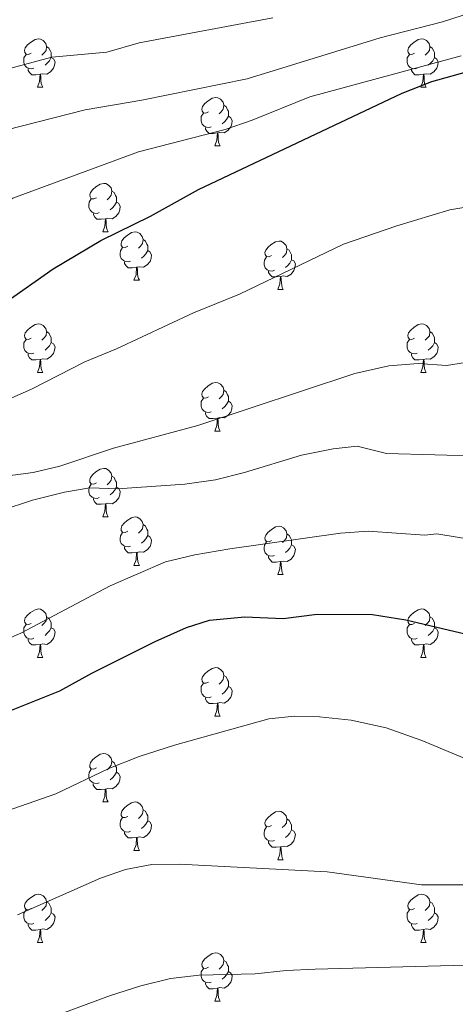
# Model space of a CAD drawing. Units: metres. Extents: x 585834 to 590327, y 4749396 to 4752423.
# Drawn here: x 587714 to 587805, y 4750449 to 4750653 of the extents above; entities that cross this region are included whole.
import ezdxf

# ---------------------------------------------------------------- set-up
doc = ezdxf.new("R2010")
doc.units = ezdxf.units.M
doc.header["$MEASUREMENT"] = 0
doc.linetypes.add('TRAZOSX2', pattern=[1.5, 1, -0.5])
for name, color, linetype, lineweight in [('Level 36', 19, 'Continuous', 40), ('Level 4', 36, 'Continuous', 30), ('Level 5', 39, 'TRAZOSX2', 0)]:
    doc.layers.add(name, color=color, linetype=linetype, lineweight=lineweight)

msp = doc.modelspace()

# ---------------------------------------------------------------- linework, layer by layer
at = {"layer": 'Level 36', "color": 92, "linetype": 'Continuous', "lineweight": 0}
for points in [[(587716.79, 4750645.92, 0.01), (587716.26, 4750645.65, 0.01), (587715.73, 4750645.71, 0.01), (587715.46, 4750646.08, 0.01), (587715.41, 4750646.5, 0.01), (587715.57, 4750647.02, 0.01), (587716.05, 4750647.62, 0.01), (587716.68, 4750648.15, 0.01), (587717.58, 4750648.73, 0.01), (587718.33, 4750648.89, 0.01), (587718.75, 4750648.84, 0.01), (587719.28, 4750648.52, 0.01), (587719.81, 4750647.94, 0.01), (587719.97, 4750647.3, 0.01), (587719.86, 4750646.45, 0.01), (587719.44, 4750645.92, 0.01), (587719.02, 4750645.49, 0.01)], [(587719.97, 4750647.3, 0.01), (587720.45, 4750646.98, 0.01), (587720.76, 4750646.34, 0.01), (587720.92, 4750646.02, 0.01), (587720.92, 4750645.44, 0.01), (587720.92, 4750645.02, 0.01), (587720.55, 4750644.33, 0.01), (587720.13, 4750643.85, 0.01), (587719.65, 4750643.43, 0.01)], [(587796.12, 4750645.92, 0.01), (587795.58, 4750645.65, 0.01), (587795.06, 4750645.71, 0.01), (587794.79, 4750646.08, 0.01), (587794.74, 4750646.5, 0.01), (587794.9, 4750647.02, 0.01), (587795.38, 4750647.62, 0.01), (587796.01, 4750648.15, 0.01), (587796.91, 4750648.73, 0.01), (587797.66, 4750648.89, 0.01), (587798.08, 4750648.84, 0.01), (587798.61, 4750648.52, 0.01), (587799.14, 4750647.94, 0.01), (587799.3, 4750647.3, 0.01), (587799.19, 4750646.45, 0.01), (587798.76, 4750645.92, 0.01), (587798.34, 4750645.49, 0.01)], [(587799.3, 4750647.3, 0.01), (587799.78, 4750646.98, 0.01), (587800.09, 4750646.34, 0.01), (587800.25, 4750646.02, 0.01), (587800.25, 4750645.44, 0.01), (587800.25, 4750645.02, 0.01), (587799.88, 4750644.33, 0.01), (587799.46, 4750643.85, 0.01), (587798.98, 4750643.43, 0.01)], [(587717.37, 4750642.84, 0.01), (587716.95, 4750642.68, 0.01), (587716.36, 4750642.74, 0.01), (587715.89, 4750642.95, 0.01), (587715.46, 4750643.37, 0.01), (587715.25, 4750643.96, 0.01), (587715.25, 4750644.38, 0.01), (587715.3, 4750644.96, 0.01), (587715.73, 4750645.65, 0.01)], [(587720.92, 4750645.02, 0.01), (587721.38, 4750644.77, 0.01), (587721.72, 4750644.15, 0.01), (587721.61, 4750643.43, 0.01), (587721.4, 4750642.79, 0.01), (587720.82, 4750642.05, 0.01), (587720.02, 4750641.57, 0.01), (587719.17, 4750641.67, 0.01), (587718.74, 4750641.54, 0.01)], [(587796.7, 4750642.84, 0.01), (587796.28, 4750642.68, 0.01), (587795.69, 4750642.74, 0.01), (587795.22, 4750642.95, 0.01), (587794.79, 4750643.37, 0.01), (587794.58, 4750643.96, 0.01), (587794.58, 4750644.38, 0.01), (587794.63, 4750644.96, 0.01), (587795.06, 4750645.65, 0.01)], [(587800.25, 4750645.02, 0.01), (587800.7, 4750644.77, 0.01), (587801.05, 4750644.15, 0.01), (587800.94, 4750643.43, 0.01), (587800.73, 4750642.79, 0.01), (587800.14, 4750642.05, 0.01), (587799.35, 4750641.57, 0.01), (587798.5, 4750641.67, 0.01), (587798.07, 4750641.54, 0.01)], [(587718.63, 4750641.54, 0.01), (587717.74, 4750641.46, 0.01), (587716.9, 4750641.46, 0.01), (587716.47, 4750641.89, 0.01), (587716.15, 4750642.36, 0.01), (587716.15, 4750642.68, 0.01)], [(587718.09, 4750638.86, 0.01), (587718.52, 4750640.02, 0.01), (587718.63, 4750641.54, 0.01), (587718.74, 4750641.54, 0.01), (587718.78, 4750640.96, 0.01), (587718.81, 4750640.27, 0.01), (587718.88, 4750639.66, 0.01), (587719, 4750639.26, 0.01), (587719.21, 4750638.86, 0.01)], [(587797.96, 4750641.54, 0.01), (587797.07, 4750641.46, 0.01), (587796.22, 4750641.46, 0.01), (587795.8, 4750641.89, 0.01), (587795.48, 4750642.36, 0.01), (587795.48, 4750642.68, 0.01)], [(587797.42, 4750638.86, 0.01), (587797.85, 4750640.02, 0.01), (587797.96, 4750641.54, 0.01), (587798.07, 4750641.54, 0.01), (587798.1, 4750640.96, 0.01), (587798.14, 4750640.27, 0.01), (587798.21, 4750639.66, 0.01), (587798.32, 4750639.26, 0.01), (587798.54, 4750638.86, 0.01)], [(587718.09, 4750638.86, 0.01), (587719.21, 4750638.86, 0.01)], [(587797.42, 4750638.86, 0.01), (587798.54, 4750638.86, 0.01)], [(587753.48, 4750633.78, 0.01), (587752.95, 4750633.51, 0.01), (587752.42, 4750633.57, 0.01), (587752.15, 4750633.94, 0.01), (587752.1, 4750634.36, 0.01), (587752.26, 4750634.88, 0.01), (587752.74, 4750635.48, 0.01), (587753.37, 4750636.01, 0.01), (587754.27, 4750636.59, 0.01), (587755.02, 4750636.75, 0.01), (587755.44, 4750636.7, 0.01), (587755.97, 4750636.38, 0.01), (587756.5, 4750635.8, 0.01), (587756.66, 4750635.16, 0.01), (587756.55, 4750634.31, 0.01), (587756.13, 4750633.78, 0.01), (587755.71, 4750633.35, 0.01)], [(587756.66, 4750635.16, 0.01), (587757.14, 4750634.84, 0.01), (587757.45, 4750634.2, 0.01), (587757.61, 4750633.88, 0.01), (587757.61, 4750633.3, 0.01), (587757.61, 4750632.88, 0.01), (587757.24, 4750632.19, 0.01), (587756.82, 4750631.71, 0.01), (587756.34, 4750631.29, 0.01)], [(587754.06, 4750630.7, 0.01), (587753.64, 4750630.54, 0.01), (587753.05, 4750630.6, 0.01), (587752.58, 4750630.81, 0.01), (587752.15, 4750631.23, 0.01), (587751.94, 4750631.82, 0.01), (587751.94, 4750632.24, 0.01), (587751.99, 4750632.82, 0.01), (587752.42, 4750633.51, 0.01)], [(587757.61, 4750632.88, 0.01), (587758.07, 4750632.63, 0.01), (587758.41, 4750632.01, 0.01), (587758.3, 4750631.29, 0.01), (587758.09, 4750630.65, 0.01), (587757.51, 4750629.91, 0.01), (587756.71, 4750629.43, 0.01), (587755.86, 4750629.53, 0.01), (587755.43, 4750629.4, 0.01)], [(587755.32, 4750629.4, 0.01), (587754.43, 4750629.32, 0.01), (587753.59, 4750629.32, 0.01), (587753.16, 4750629.75, 0.01), (587752.84, 4750630.22, 0.01), (587752.84, 4750630.54, 0.01)], [(587754.78, 4750626.72, 0.01), (587755.21, 4750627.88, 0.01), (587755.32, 4750629.4, 0.01), (587755.43, 4750629.4, 0.01), (587755.47, 4750628.82, 0.01), (587755.5, 4750628.13, 0.01), (587755.57, 4750627.52, 0.01), (587755.69, 4750627.12, 0.01), (587755.9, 4750626.72, 0.01)], [(587754.78, 4750626.72, 0.01), (587755.9, 4750626.72, 0.01)], [(587730.29, 4750616.01, 0.01), (587729.76, 4750615.74, 0.01), (587729.23, 4750615.8, 0.01), (587728.97, 4750616.17, 0.01), (587728.91, 4750616.59, 0.01), (587729.07, 4750617.11, 0.01), (587729.55, 4750617.71, 0.01), (587730.19, 4750618.24, 0.01), (587731.09, 4750618.82, 0.01), (587731.83, 4750618.98, 0.01), (587732.26, 4750618.93, 0.01), (587732.79, 4750618.61, 0.01), (587733.32, 4750618.03, 0.01), (587733.48, 4750617.39, 0.01), (587733.37, 4750616.54, 0.01), (587732.94, 4750616.01, 0.01), (587732.52, 4750615.58, 0.01)], [(587733.48, 4750617.39, 0.01), (587733.95, 4750617.07, 0.01), (587734.27, 4750616.43, 0.01), (587734.43, 4750616.11, 0.01), (587734.43, 4750615.53, 0.01), (587734.43, 4750615.11, 0.01), (587734.06, 4750614.42, 0.01), (587733.64, 4750613.94, 0.01), (587733.16, 4750613.52, 0.01)], [(587730.88, 4750612.93, 0.01), (587730.45, 4750612.77, 0.01), (587729.87, 4750612.83, 0.01), (587729.39, 4750613.04, 0.01), (587728.97, 4750613.46, 0.01), (587728.75, 4750614.05, 0.01), (587728.75, 4750614.47, 0.01), (587728.81, 4750615.05, 0.01), (587729.23, 4750615.74, 0.01)], [(587734.43, 4750615.11, 0.01), (587734.88, 4750614.86, 0.01), (587735.23, 4750614.24, 0.01), (587735.12, 4750613.52, 0.01), (587734.91, 4750612.88, 0.01), (587734.32, 4750612.14, 0.01), (587733.53, 4750611.66, 0.01), (587732.68, 4750611.76, 0.01), (587732.25, 4750611.63, 0.01)], [(587732.14, 4750611.63, 0.01), (587731.25, 4750611.55, 0.01), (587730.4, 4750611.55, 0.01), (587729.98, 4750611.98, 0.01), (587729.66, 4750612.45, 0.01), (587729.66, 4750612.77, 0.01)], [(587731.59, 4750608.95, 0.01), (587732.03, 4750610.11, 0.01), (587732.14, 4750611.63, 0.01), (587732.25, 4750611.63, 0.01), (587732.28, 4750611.05, 0.01), (587732.32, 4750610.36, 0.01), (587732.39, 4750609.75, 0.01), (587732.5, 4750609.35, 0.01), (587732.72, 4750608.95, 0.01)], [(587731.59, 4750608.95, 0.01), (587732.72, 4750608.95, 0.01)], [(587736.77, 4750605.97, 0.01), (587736.24, 4750605.71, 0.01), (587735.71, 4750605.76, 0.01), (587735.44, 4750606.13, 0.01), (587735.39, 4750606.56, 0.01), (587735.55, 4750607.08, 0.01), (587736.03, 4750607.67, 0.01), (587736.66, 4750608.2, 0.01), (587737.56, 4750608.79, 0.01), (587738.31, 4750608.95, 0.01), (587738.73, 4750608.89, 0.01), (587739.26, 4750608.58, 0.01), (587739.79, 4750607.99, 0.01), (587739.95, 4750607.35, 0.01), (587739.84, 4750606.5, 0.01), (587739.42, 4750605.97, 0.01), (587739, 4750605.55, 0.01)], [(587739.95, 4750607.35, 0.01), (587740.43, 4750607.04, 0.01), (587740.74, 4750606.4, 0.01), (587740.9, 4750606.08, 0.01), (587740.9, 4750605.5, 0.01), (587740.9, 4750605.07, 0.01), (587740.53, 4750604.38, 0.01), (587740.11, 4750603.9, 0.01), (587739.63, 4750603.48, 0.01)], [(587766.54, 4750604.07, 0.01), (587766.01, 4750603.8, 0.01), (587765.48, 4750603.86, 0.01), (587765.21, 4750604.23, 0.01), (587765.16, 4750604.65, 0.01), (587765.32, 4750605.17, 0.01), (587765.8, 4750605.77, 0.01), (587766.43, 4750606.3, 0.01), (587767.33, 4750606.88, 0.01), (587768.08, 4750607.04, 0.01), (587768.5, 4750606.99, 0.01), (587769.03, 4750606.67, 0.01), (587769.56, 4750606.09, 0.01), (587769.72, 4750605.45, 0.01), (587769.61, 4750604.6, 0.01), (587769.19, 4750604.07, 0.01), (587768.77, 4750603.64, 0.01)], [(587737.35, 4750602.89, 0.01), (587736.92, 4750602.73, 0.01), (587736.34, 4750602.79, 0.01), (587735.86, 4750603, 0.01), (587735.44, 4750603.43, 0.01), (587735.22, 4750604.01, 0.01), (587735.22, 4750604.43, 0.01), (587735.28, 4750605.02, 0.01), (587735.71, 4750605.71, 0.01)], [(587740.9, 4750605.07, 0.01), (587741.36, 4750604.82, 0.01), (587741.7, 4750604.21, 0.01), (587741.59, 4750603.48, 0.01), (587741.38, 4750602.84, 0.01), (587740.8, 4750602.1, 0.01), (587740, 4750601.62, 0.01), (587739.15, 4750601.73, 0.01), (587738.72, 4750601.6, 0.01)], [(587769.72, 4750605.45, 0.01), (587770.2, 4750605.13, 0.01), (587770.51, 4750604.49, 0.01), (587770.67, 4750604.17, 0.01), (587770.67, 4750603.59, 0.01), (587770.67, 4750603.17, 0.01), (587770.3, 4750602.48, 0.01), (587769.88, 4750602, 0.01), (587769.4, 4750601.58, 0.01)], [(587738.61, 4750601.6, 0.01), (587737.72, 4750601.51, 0.01), (587736.88, 4750601.51, 0.01), (587736.45, 4750601.94, 0.01), (587736.13, 4750602.42, 0.01), (587736.13, 4750602.73, 0.01)], [(587767.12, 4750600.99, 0.01), (587766.7, 4750600.83, 0.01), (587766.11, 4750600.89, 0.01), (587765.64, 4750601.1, 0.01), (587765.21, 4750601.52, 0.01), (587765, 4750602.11, 0.01), (587765, 4750602.53, 0.01), (587765.05, 4750603.11, 0.01), (587765.48, 4750603.8, 0.01)], [(587770.67, 4750603.17, 0.01), (587771.13, 4750602.92, 0.01), (587771.47, 4750602.3, 0.01), (587771.36, 4750601.58, 0.01), (587771.15, 4750600.94, 0.01), (587770.57, 4750600.2, 0.01), (587769.77, 4750599.72, 0.01), (587768.92, 4750599.82, 0.01), (587768.49, 4750599.69, 0.01)], [(587738.06, 4750598.91, 0.01), (587738.5, 4750600.07, 0.01), (587738.61, 4750601.6, 0.01), (587738.72, 4750601.6, 0.01), (587738.76, 4750601.01, 0.01), (587738.79, 4750600.33, 0.01), (587738.86, 4750599.71, 0.01), (587738.98, 4750599.31, 0.01), (587739.19, 4750598.91, 0.01)], [(587768.38, 4750599.69, 0.01), (587767.49, 4750599.61, 0.01), (587766.65, 4750599.61, 0.01), (587766.22, 4750600.04, 0.01), (587765.9, 4750600.51, 0.01), (587765.9, 4750600.83, 0.01)], [(587738.06, 4750598.91, 0.01), (587739.19, 4750598.91, 0.01)], [(587767.84, 4750597.01, 0.01), (587768.27, 4750598.17, 0.01), (587768.38, 4750599.69, 0.01), (587768.49, 4750599.69, 0.01), (587768.53, 4750599.11, 0.01), (587768.56, 4750598.42, 0.01), (587768.63, 4750597.81, 0.01), (587768.75, 4750597.41, 0.01), (587768.96, 4750597.01, 0.01)], [(587767.84, 4750597.01, 0.01), (587768.96, 4750597.01, 0.01)], [(587716.79, 4750586.93, 0.01), (587716.26, 4750586.66, 0.01), (587715.73, 4750586.72, 0.01), (587715.46, 4750587.09, 0.01), (587715.41, 4750587.51, 0.01), (587715.57, 4750588.03, 0.01), (587716.05, 4750588.63, 0.01), (587716.68, 4750589.16, 0.01), (587717.58, 4750589.74, 0.01), (587718.33, 4750589.9, 0.01), (587718.75, 4750589.85, 0.01), (587719.28, 4750589.53, 0.01), (587719.81, 4750588.95, 0.01), (587719.97, 4750588.31, 0.01), (587719.86, 4750587.46, 0.01), (587719.44, 4750586.93, 0.01), (587719.02, 4750586.5, 0.01)], [(587796.11, 4750586.93, 0.01), (587795.58, 4750586.66, 0.01), (587795.05, 4750586.71, 0.01), (587794.79, 4750587.09, 0.01), (587794.73, 4750587.51, 0.01), (587794.89, 4750588.03, 0.01), (587795.37, 4750588.63, 0.01), (587796.01, 4750589.15, 0.01), (587796.91, 4750589.74, 0.01), (587797.65, 4750589.9, 0.01), (587798.08, 4750589.84, 0.01), (587798.61, 4750589.53, 0.01), (587799.14, 4750588.94, 0.01), (587799.3, 4750588.3, 0.01), (587799.19, 4750587.45, 0.01), (587798.76, 4750586.93, 0.01), (587798.34, 4750586.5, 0.01)], [(587719.97, 4750588.31, 0.01), (587720.45, 4750587.99, 0.01), (587720.76, 4750587.35, 0.01), (587720.92, 4750587.03, 0.01), (587720.92, 4750586.45, 0.01), (587720.92, 4750586.03, 0.01), (587720.55, 4750585.34, 0.01), (587720.13, 4750584.86, 0.01), (587719.65, 4750584.44, 0.01)], [(587799.3, 4750588.3, 0.01), (587799.77, 4750587.99, 0.01), (587800.09, 4750587.35, 0.01), (587800.25, 4750587.03, 0.01), (587800.25, 4750586.45, 0.01), (587800.25, 4750586.02, 0.01), (587799.88, 4750585.33, 0.01), (587799.46, 4750584.85, 0.01), (587798.98, 4750584.43, 0.01)], [(587717.37, 4750583.85, 0.01), (587716.95, 4750583.69, 0.01), (587716.36, 4750583.75, 0.01), (587715.89, 4750583.96, 0.01), (587715.46, 4750584.38, 0.01), (587715.25, 4750584.97, 0.01), (587715.25, 4750585.39, 0.01), (587715.3, 4750585.97, 0.01), (587715.73, 4750586.66, 0.01)], [(587720.92, 4750586.03, 0.01), (587721.38, 4750585.78, 0.01), (587721.72, 4750585.16, 0.01), (587721.61, 4750584.44, 0.01), (587721.4, 4750583.8, 0.01), (587720.82, 4750583.06, 0.01), (587720.02, 4750582.58, 0.01), (587719.17, 4750582.68, 0.01), (587718.74, 4750582.55, 0.01)], [(587796.7, 4750583.85, 0.01), (587796.27, 4750583.69, 0.01), (587795.69, 4750583.75, 0.01), (587795.21, 4750583.95, 0.01), (587794.79, 4750584.38, 0.01), (587794.57, 4750584.97, 0.01), (587794.57, 4750585.39, 0.01), (587794.63, 4750585.97, 0.01), (587795.05, 4750586.66, 0.01)], [(587800.25, 4750586.02, 0.01), (587800.7, 4750585.77, 0.01), (587801.05, 4750585.16, 0.01), (587800.94, 4750584.43, 0.01), (587800.73, 4750583.79, 0.01), (587800.14, 4750583.05, 0.01), (587799.35, 4750582.57, 0.01), (587798.5, 4750582.68, 0.01), (587798.07, 4750582.55, 0.01)], [(587718.63, 4750582.55, 0.01), (587717.74, 4750582.47, 0.01), (587716.9, 4750582.47, 0.01), (587716.47, 4750582.9, 0.01), (587716.15, 4750583.37, 0.01), (587716.15, 4750583.69, 0.01)], [(587718.09, 4750579.87, 0.01), (587718.52, 4750581.03, 0.01), (587718.63, 4750582.55, 0.01), (587718.74, 4750582.55, 0.01), (587718.78, 4750581.97, 0.01), (587718.81, 4750581.28, 0.01), (587718.88, 4750580.67, 0.01), (587719, 4750580.27, 0.01), (587719.21, 4750579.87, 0.01)], [(587797.96, 4750582.55, 0.01), (587797.07, 4750582.47, 0.01), (587796.22, 4750582.47, 0.01), (587795.8, 4750582.89, 0.01), (587795.48, 4750583.37, 0.01), (587795.48, 4750583.69, 0.01)], [(587797.41, 4750579.87, 0.01), (587797.85, 4750581.03, 0.01), (587797.96, 4750582.55, 0.01), (587798.07, 4750582.55, 0.01), (587798.1, 4750581.97, 0.01), (587798.14, 4750581.28, 0.01), (587798.21, 4750580.67, 0.01), (587798.32, 4750580.27, 0.01), (587798.54, 4750579.87, 0.01)], [(587718.09, 4750579.87, 0.01), (587719.21, 4750579.87, 0.01)], [(587797.41, 4750579.87, 0.01), (587798.54, 4750579.87, 0.01)], [(587753.48, 4750574.79, 0.01), (587752.95, 4750574.52, 0.01), (587752.42, 4750574.57, 0.01), (587752.15, 4750574.95, 0.01), (587752.1, 4750575.37, 0.01), (587752.26, 4750575.89, 0.01), (587752.74, 4750576.49, 0.01), (587753.37, 4750577.01, 0.01), (587754.27, 4750577.6, 0.01), (587755.02, 4750577.76, 0.01), (587755.44, 4750577.71, 0.01), (587755.97, 4750577.39, 0.01), (587756.5, 4750576.81, 0.01), (587756.66, 4750576.17, 0.01), (587756.55, 4750575.31, 0.01), (587756.13, 4750574.79, 0.01), (587755.71, 4750574.36, 0.01)], [(587756.66, 4750576.17, 0.01), (587757.14, 4750575.85, 0.01), (587757.45, 4750575.21, 0.01), (587757.61, 4750574.89, 0.01), (587757.61, 4750574.31, 0.01), (587757.61, 4750573.89, 0.01), (587757.24, 4750573.19, 0.01), (587756.82, 4750572.71, 0.01), (587756.34, 4750572.29, 0.01)], [(587754.06, 4750571.71, 0.01), (587753.64, 4750571.55, 0.01), (587753.05, 4750571.61, 0.01), (587752.58, 4750571.81, 0.01), (587752.15, 4750572.24, 0.01), (587751.94, 4750572.83, 0.01), (587751.94, 4750573.25, 0.01), (587751.99, 4750573.83, 0.01), (587752.42, 4750574.52, 0.01)], [(587757.61, 4750573.89, 0.01), (587758.07, 4750573.63, 0.01), (587758.41, 4750573.02, 0.01), (587758.3, 4750572.29, 0.01), (587758.09, 4750571.65, 0.01), (587757.51, 4750570.91, 0.01), (587756.71, 4750570.43, 0.01), (587755.86, 4750570.54, 0.01), (587755.43, 4750570.41, 0.01)], [(587755.32, 4750570.41, 0.01), (587754.43, 4750570.33, 0.01), (587753.59, 4750570.33, 0.01), (587753.16, 4750570.75, 0.01), (587752.84, 4750571.23, 0.01), (587752.84, 4750571.55, 0.01)], [(587754.78, 4750567.73, 0.01), (587755.21, 4750568.89, 0.01), (587755.32, 4750570.41, 0.01), (587755.43, 4750570.41, 0.01), (587755.47, 4750569.83, 0.01), (587755.5, 4750569.14, 0.01), (587755.57, 4750568.53, 0.01), (587755.69, 4750568.13, 0.01), (587755.9, 4750567.73, 0.01)], [(587754.78, 4750567.73, 0.01), (587755.9, 4750567.73, 0.01)], [(587730.29, 4750557.02, 0.01), (587729.76, 4750556.75, 0.01), (587729.23, 4750556.81, 0.01), (587728.96, 4750557.18, 0.01), (587728.91, 4750557.6, 0.01), (587729.07, 4750558.12, 0.01), (587729.55, 4750558.72, 0.01), (587730.18, 4750559.25, 0.01), (587731.08, 4750559.83, 0.01), (587731.83, 4750559.99, 0.01), (587732.26, 4750559.94, 0.01), (587732.78, 4750559.62, 0.01), (587733.32, 4750559.04, 0.01), (587733.48, 4750558.4, 0.01), (587733.36, 4750557.55, 0.01), (587732.94, 4750557.02, 0.01), (587732.52, 4750556.59, 0.01)], [(587733.48, 4750558.4, 0.01), (587733.95, 4750558.08, 0.01), (587734.26, 4750557.44, 0.01), (587734.42, 4750557.12, 0.01), (587734.42, 4750556.54, 0.01), (587734.42, 4750556.12, 0.01), (587734.06, 4750555.43, 0.01), (587733.64, 4750554.95, 0.01), (587733.16, 4750554.53, 0.01)], [(587730.88, 4750553.94, 0.01), (587730.45, 4750553.78, 0.01), (587729.86, 4750553.84, 0.01), (587729.39, 4750554.05, 0.01), (587728.96, 4750554.47, 0.01), (587728.75, 4750555.06, 0.01), (587728.75, 4750555.48, 0.01), (587728.8, 4750556.06, 0.01), (587729.23, 4750556.75, 0.01)], [(587734.42, 4750556.12, 0.01), (587734.88, 4750555.87, 0.01), (587735.22, 4750555.25, 0.01), (587735.12, 4750554.53, 0.01), (587734.9, 4750553.89, 0.01), (587734.32, 4750553.15, 0.01), (587733.52, 4750552.67, 0.01), (587732.68, 4750552.77, 0.01), (587732.24, 4750552.64, 0.01)], [(587732.14, 4750552.64, 0.01), (587731.24, 4750552.56, 0.01), (587730.4, 4750552.56, 0.01), (587729.98, 4750552.99, 0.01), (587729.66, 4750553.46, 0.01), (587729.66, 4750553.78, 0.01)], [(587731.59, 4750549.96, 0.01), (587732.02, 4750551.12, 0.01), (587732.14, 4750552.64, 0.01), (587732.24, 4750552.64, 0.01), (587732.28, 4750552.06, 0.01), (587732.32, 4750551.37, 0.01), (587732.38, 4750550.76, 0.01), (587732.5, 4750550.36, 0.01), (587732.72, 4750549.96, 0.01)], [(587731.59, 4750549.96, 0.01), (587732.72, 4750549.96, 0.01)], [(587736.76, 4750546.98, 0.01), (587736.23, 4750546.72, 0.01), (587735.7, 4750546.77, 0.01), (587735.44, 4750547.14, 0.01), (587735.38, 4750547.57, 0.01), (587735.54, 4750548.09, 0.01), (587736.02, 4750548.68, 0.01), (587736.66, 4750549.21, 0.01), (587737.56, 4750549.8, 0.01), (587738.3, 4750549.96, 0.01), (587738.73, 4750549.9, 0.01), (587739.26, 4750549.59, 0.01), (587739.79, 4750549, 0.01), (587739.95, 4750548.36, 0.01), (587739.84, 4750547.51, 0.01), (587739.41, 4750546.98, 0.01), (587738.99, 4750546.56, 0.01)], [(587739.95, 4750548.36, 0.01), (587740.42, 4750548.05, 0.01), (587740.74, 4750547.41, 0.01), (587740.9, 4750547.09, 0.01), (587740.9, 4750546.51, 0.01), (587740.9, 4750546.08, 0.01), (587740.53, 4750545.39, 0.01), (587740.11, 4750544.91, 0.01), (587739.63, 4750544.49, 0.01)], [(587766.54, 4750545.08, 0.01), (587766.01, 4750544.81, 0.01), (587765.48, 4750544.87, 0.01), (587765.21, 4750545.24, 0.01), (587765.16, 4750545.66, 0.01), (587765.32, 4750546.18, 0.01), (587765.8, 4750546.78, 0.01), (587766.43, 4750547.31, 0.01), (587767.33, 4750547.89, 0.01), (587768.08, 4750548.05, 0.01), (587768.5, 4750548, 0.01), (587769.03, 4750547.68, 0.01), (587769.56, 4750547.1, 0.01), (587769.72, 4750546.46, 0.01), (587769.61, 4750545.61, 0.01), (587769.19, 4750545.08, 0.01), (587768.77, 4750544.65, 0.01)], [(587737.35, 4750543.9, 0.01), (587736.92, 4750543.74, 0.01), (587736.34, 4750543.8, 0.01), (587735.86, 4750544.01, 0.01), (587735.44, 4750544.44, 0.01), (587735.22, 4750545.02, 0.01), (587735.22, 4750545.44, 0.01), (587735.28, 4750546.03, 0.01), (587735.7, 4750546.72, 0.01)], [(587740.9, 4750546.08, 0.01), (587741.35, 4750545.83, 0.01), (587741.7, 4750545.22, 0.01), (587741.59, 4750544.49, 0.01), (587741.38, 4750543.85, 0.01), (587740.79, 4750543.11, 0.01), (587740, 4750542.63, 0.01), (587739.15, 4750542.74, 0.01), (587738.72, 4750542.61, 0.01)], [(587769.72, 4750546.46, 0.01), (587770.2, 4750546.14, 0.01), (587770.51, 4750545.5, 0.01), (587770.67, 4750545.18, 0.01), (587770.67, 4750544.6, 0.01), (587770.67, 4750544.18, 0.01), (587770.3, 4750543.49, 0.01), (587769.88, 4750543.01, 0.01), (587769.4, 4750542.59, 0.01)], [(587738.61, 4750542.61, 0.01), (587737.72, 4750542.52, 0.01), (587736.87, 4750542.52, 0.01), (587736.45, 4750542.95, 0.01), (587736.13, 4750543.43, 0.01), (587736.13, 4750543.74, 0.01)], [(587767.12, 4750542, 0.01), (587766.7, 4750541.84, 0.01), (587766.11, 4750541.9, 0.01), (587765.64, 4750542.11, 0.01), (587765.21, 4750542.53, 0.01), (587765, 4750543.12, 0.01), (587765, 4750543.54, 0.01), (587765.05, 4750544.12, 0.01), (587765.48, 4750544.81, 0.01)], [(587770.67, 4750544.18, 0.01), (587771.13, 4750543.93, 0.01), (587771.47, 4750543.31, 0.01), (587771.36, 4750542.59, 0.01), (587771.15, 4750541.95, 0.01), (587770.57, 4750541.21, 0.01), (587769.77, 4750540.73, 0.01), (587768.92, 4750540.83, 0.01), (587768.49, 4750540.7, 0.01)], [(587738.06, 4750539.92, 0.01), (587738.5, 4750541.08, 0.01), (587738.61, 4750542.61, 0.01), (587738.72, 4750542.61, 0.01), (587738.75, 4750542.02, 0.01), (587738.79, 4750541.34, 0.01), (587738.86, 4750540.72, 0.01), (587738.97, 4750540.32, 0.01), (587739.19, 4750539.92, 0.01)], [(587768.38, 4750540.7, 0.01), (587767.49, 4750540.62, 0.01), (587766.65, 4750540.62, 0.01), (587766.22, 4750541.05, 0.01), (587765.9, 4750541.52, 0.01), (587765.9, 4750541.84, 0.01)], [(587738.06, 4750539.92, 0.01), (587739.19, 4750539.92, 0.01)], [(587767.84, 4750538.02, 0.01), (587768.27, 4750539.18, 0.01), (587768.38, 4750540.7, 0.01), (587768.49, 4750540.7, 0.01), (587768.53, 4750540.12, 0.01), (587768.56, 4750539.43, 0.01), (587768.63, 4750538.82, 0.01), (587768.75, 4750538.42, 0.01), (587768.96, 4750538.02, 0.01)], [(587767.84, 4750538.02, 0.01), (587768.96, 4750538.02, 0.01)], [(587716.79, 4750527.93, 0.01), (587716.26, 4750527.67, 0.01), (587715.73, 4750527.73, 0.01), (587715.46, 4750528.09, 0.01), (587715.41, 4750528.52, 0.01), (587715.57, 4750529.04, 0.01), (587716.05, 4750529.63, 0.01), (587716.68, 4750530.17, 0.01), (587717.58, 4750530.75, 0.01), (587718.33, 4750530.91, 0.01), (587718.75, 4750530.85, 0.01), (587719.28, 4750530.54, 0.01), (587719.81, 4750529.95, 0.01), (587719.97, 4750529.31, 0.01), (587719.86, 4750528.47, 0.01), (587719.44, 4750527.93, 0.01), (587719.02, 4750527.51, 0.01)], [(587796.11, 4750527.93, 0.01), (587795.58, 4750527.67, 0.01), (587795.05, 4750527.72, 0.01), (587794.79, 4750528.09, 0.01), (587794.73, 4750528.52, 0.01), (587794.89, 4750529.04, 0.01), (587795.37, 4750529.63, 0.01), (587796.01, 4750530.16, 0.01), (587796.91, 4750530.75, 0.01), (587797.65, 4750530.91, 0.01), (587798.08, 4750530.85, 0.01), (587798.61, 4750530.54, 0.01), (587799.14, 4750529.95, 0.01), (587799.3, 4750529.31, 0.01), (587799.19, 4750528.46, 0.01), (587798.76, 4750527.93, 0.01), (587798.34, 4750527.51, 0.01)], [(587719.97, 4750529.31, 0.01), (587720.45, 4750529, 0.01), (587720.76, 4750528.36, 0.01), (587720.92, 4750528.04, 0.01), (587720.92, 4750527.46, 0.01), (587720.92, 4750527.03, 0.01), (587720.55, 4750526.35, 0.01), (587720.13, 4750525.87, 0.01), (587719.65, 4750525.45, 0.01)], [(587799.3, 4750529.31, 0.01), (587799.77, 4750529, 0.01), (587800.09, 4750528.36, 0.01), (587800.25, 4750528.04, 0.01), (587800.25, 4750527.46, 0.01), (587800.25, 4750527.03, 0.01), (587799.88, 4750526.34, 0.01), (587799.46, 4750525.86, 0.01), (587798.98, 4750525.44, 0.01)], [(587717.37, 4750524.85, 0.01), (587716.95, 4750524.69, 0.01), (587716.36, 4750524.75, 0.01), (587715.89, 4750524.97, 0.01), (587715.46, 4750525.39, 0.01), (587715.25, 4750525.97, 0.01), (587715.25, 4750526.39, 0.01), (587715.3, 4750526.98, 0.01), (587715.73, 4750527.67, 0.01)], [(587720.92, 4750527.03, 0.01), (587721.38, 4750526.79, 0.01), (587721.72, 4750526.17, 0.01), (587721.61, 4750525.45, 0.01), (587721.4, 4750524.81, 0.01), (587720.82, 4750524.07, 0.01), (587720.02, 4750523.59, 0.01), (587719.17, 4750523.69, 0.01), (587718.74, 4750523.56, 0.01)], [(587796.7, 4750524.85, 0.01), (587796.27, 4750524.69, 0.01), (587795.69, 4750524.75, 0.01), (587795.21, 4750524.96, 0.01), (587794.79, 4750525.39, 0.01), (587794.57, 4750525.97, 0.01), (587794.57, 4750526.39, 0.01), (587794.63, 4750526.98, 0.01), (587795.05, 4750527.67, 0.01)], [(587800.25, 4750527.03, 0.01), (587800.7, 4750526.78, 0.01), (587801.05, 4750526.17, 0.01), (587800.94, 4750525.44, 0.01), (587800.73, 4750524.8, 0.01), (587800.14, 4750524.06, 0.01), (587799.35, 4750523.58, 0.01), (587798.5, 4750523.69, 0.01), (587798.07, 4750523.56, 0.01)], [(587718.63, 4750523.56, 0.01), (587717.74, 4750523.47, 0.01), (587716.9, 4750523.47, 0.01), (587716.47, 4750523.91, 0.01), (587716.15, 4750524.38, 0.01), (587716.15, 4750524.69, 0.01)], [(587797.96, 4750523.56, 0.01), (587797.07, 4750523.47, 0.01), (587796.22, 4750523.47, 0.01), (587795.8, 4750523.9, 0.01), (587795.48, 4750524.38, 0.01), (587795.48, 4750524.69, 0.01)], [(587718.09, 4750520.87, 0.01), (587718.52, 4750522.03, 0.01), (587718.63, 4750523.56, 0.01), (587718.74, 4750523.56, 0.01), (587718.78, 4750522.97, 0.01), (587718.81, 4750522.29, 0.01), (587718.88, 4750521.67, 0.01), (587719, 4750521.27, 0.01), (587719.21, 4750520.87, 0.01)], [(587797.41, 4750520.87, 0.01), (587797.85, 4750522.03, 0.01), (587797.96, 4750523.56, 0.01), (587798.07, 4750523.56, 0.01), (587798.1, 4750522.97, 0.01), (587798.14, 4750522.29, 0.01), (587798.21, 4750521.67, 0.01), (587798.32, 4750521.27, 0.01), (587798.54, 4750520.87, 0.01)], [(587718.09, 4750520.87, 0.01), (587719.21, 4750520.87, 0.01)], [(587797.41, 4750520.87, 0.01), (587798.54, 4750520.87, 0.01)], [(587753.48, 4750515.79, 0.01), (587752.95, 4750515.53, 0.01), (587752.42, 4750515.58, 0.01), (587752.15, 4750515.95, 0.01), (587752.1, 4750516.38, 0.01), (587752.26, 4750516.9, 0.01), (587752.74, 4750517.49, 0.01), (587753.37, 4750518.02, 0.01), (587754.27, 4750518.61, 0.01), (587755.02, 4750518.77, 0.01), (587755.44, 4750518.71, 0.01), (587755.97, 4750518.4, 0.01), (587756.5, 4750517.81, 0.01), (587756.66, 4750517.17, 0.01), (587756.55, 4750516.32, 0.01), (587756.13, 4750515.79, 0.01), (587755.71, 4750515.37, 0.01)], [(587756.66, 4750517.17, 0.01), (587757.14, 4750516.86, 0.01), (587757.45, 4750516.22, 0.01), (587757.61, 4750515.9, 0.01), (587757.61, 4750515.32, 0.01), (587757.61, 4750514.89, 0.01), (587757.24, 4750514.2, 0.01), (587756.82, 4750513.72, 0.01), (587756.34, 4750513.3, 0.01)], [(587754.06, 4750512.71, 0.01), (587753.64, 4750512.55, 0.01), (587753.05, 4750512.61, 0.01), (587752.58, 4750512.82, 0.01), (587752.15, 4750513.25, 0.01), (587751.94, 4750513.83, 0.01), (587751.94, 4750514.25, 0.01), (587751.99, 4750514.84, 0.01), (587752.42, 4750515.53, 0.01)], [(587757.61, 4750514.89, 0.01), (587758.07, 4750514.64, 0.01), (587758.41, 4750514.03, 0.01), (587758.3, 4750513.3, 0.01), (587758.09, 4750512.66, 0.01), (587757.51, 4750511.92, 0.01), (587756.71, 4750511.44, 0.01), (587755.86, 4750511.55, 0.01), (587755.43, 4750511.42, 0.01)], [(587755.32, 4750511.42, 0.01), (587754.43, 4750511.33, 0.01), (587753.59, 4750511.33, 0.01), (587753.16, 4750511.76, 0.01), (587752.84, 4750512.24, 0.01), (587752.84, 4750512.55, 0.01)], [(587754.78, 4750508.73, 0.01), (587755.21, 4750509.89, 0.01), (587755.32, 4750511.42, 0.01), (587755.43, 4750511.42, 0.01), (587755.47, 4750510.83, 0.01), (587755.5, 4750510.15, 0.01), (587755.57, 4750509.53, 0.01), (587755.69, 4750509.13, 0.01), (587755.9, 4750508.73, 0.01)], [(587754.78, 4750508.73, 0.01), (587755.9, 4750508.73, 0.01)], [(587730.29, 4750498.03, 0.01), (587729.76, 4750497.76, 0.01), (587729.23, 4750497.82, 0.01), (587728.96, 4750498.19, 0.01), (587728.91, 4750498.61, 0.01), (587729.07, 4750499.13, 0.01), (587729.55, 4750499.73, 0.01), (587730.18, 4750500.26, 0.01), (587731.08, 4750500.84, 0.01), (587731.83, 4750501, 0.01), (587732.25, 4750500.95, 0.01), (587732.78, 4750500.63, 0.01), (587733.31, 4750500.05, 0.01), (587733.47, 4750499.41, 0.01), (587733.36, 4750498.56, 0.01), (587732.94, 4750498.03, 0.01), (587732.52, 4750497.6, 0.01)], [(587733.47, 4750499.41, 0.01), (587733.95, 4750499.09, 0.01), (587734.26, 4750498.45, 0.01), (587734.42, 4750498.13, 0.01), (587734.42, 4750497.55, 0.01), (587734.42, 4750497.13, 0.01), (587734.05, 4750496.44, 0.01), (587733.63, 4750495.96, 0.01), (587733.15, 4750495.54, 0.01)], [(587730.87, 4750494.95, 0.01), (587730.45, 4750494.79, 0.01), (587729.86, 4750494.85, 0.01), (587729.39, 4750495.06, 0.01), (587728.96, 4750495.48, 0.01), (587728.75, 4750496.07, 0.01), (587728.75, 4750496.49, 0.01), (587728.8, 4750497.07, 0.01), (587729.23, 4750497.76, 0.01)], [(587734.42, 4750497.13, 0.01), (587734.88, 4750496.88, 0.01), (587735.22, 4750496.26, 0.01), (587735.11, 4750495.54, 0.01), (587734.9, 4750494.9, 0.01), (587734.32, 4750494.16, 0.01), (587733.52, 4750493.68, 0.01), (587732.67, 4750493.78, 0.01), (587732.24, 4750493.65, 0.01)], [(587732.13, 4750493.65, 0.01), (587731.24, 4750493.57, 0.01), (587730.4, 4750493.57, 0.01), (587729.97, 4750494, 0.01), (587729.65, 4750494.47, 0.01), (587729.65, 4750494.79, 0.01)], [(587731.59, 4750490.97, 0.01), (587732.02, 4750492.13, 0.01), (587732.13, 4750493.65, 0.01), (587732.24, 4750493.65, 0.01), (587732.28, 4750493.07, 0.01), (587732.31, 4750492.38, 0.01), (587732.38, 4750491.77, 0.01), (587732.5, 4750491.37, 0.01), (587732.71, 4750490.97, 0.01)], [(587731.59, 4750490.97, 0.01), (587732.71, 4750490.97, 0.01)], [(587736.76, 4750487.99, 0.01), (587736.23, 4750487.73, 0.01), (587735.7, 4750487.78, 0.01), (587735.44, 4750488.15, 0.01), (587735.38, 4750488.58, 0.01), (587735.54, 4750489.1, 0.01), (587736.02, 4750489.69, 0.01), (587736.66, 4750490.22, 0.01), (587737.56, 4750490.81, 0.01), (587738.3, 4750490.97, 0.01), (587738.73, 4750490.91, 0.01), (587739.26, 4750490.6, 0.01), (587739.79, 4750490.01, 0.01), (587739.95, 4750489.37, 0.01), (587739.84, 4750488.52, 0.01), (587739.41, 4750487.99, 0.01), (587738.99, 4750487.57, 0.01)], [(587739.95, 4750489.37, 0.01), (587740.42, 4750489.06, 0.01), (587740.74, 4750488.42, 0.01), (587740.9, 4750488.1, 0.01), (587740.9, 4750487.52, 0.01), (587740.9, 4750487.09, 0.01), (587740.53, 4750486.4, 0.01), (587740.11, 4750485.92, 0.01), (587739.63, 4750485.5, 0.01)], [(587766.54, 4750486.09, 0.01), (587766, 4750485.82, 0.01), (587765.48, 4750485.87, 0.01), (587765.21, 4750486.25, 0.01), (587765.16, 4750486.67, 0.01), (587765.32, 4750487.19, 0.01), (587765.8, 4750487.79, 0.01), (587766.43, 4750488.31, 0.01), (587767.33, 4750488.9, 0.01), (587768.08, 4750489.06, 0.01), (587768.5, 4750489.01, 0.01), (587769.03, 4750488.69, 0.01), (587769.56, 4750488.11, 0.01), (587769.72, 4750487.47, 0.01), (587769.61, 4750486.61, 0.01), (587769.18, 4750486.09, 0.01), (587768.76, 4750485.66, 0.01)], [(587737.35, 4750484.91, 0.01), (587736.92, 4750484.75, 0.01), (587736.34, 4750484.81, 0.01), (587735.86, 4750485.02, 0.01), (587735.44, 4750485.45, 0.01), (587735.22, 4750486.03, 0.01), (587735.22, 4750486.45, 0.01), (587735.28, 4750487.04, 0.01), (587735.7, 4750487.73, 0.01)], [(587740.9, 4750487.09, 0.01), (587741.35, 4750486.84, 0.01), (587741.7, 4750486.23, 0.01), (587741.59, 4750485.5, 0.01), (587741.38, 4750484.86, 0.01), (587740.79, 4750484.12, 0.01), (587740, 4750483.64, 0.01), (587739.15, 4750483.75, 0.01), (587738.72, 4750483.62, 0.01)], [(587769.72, 4750487.47, 0.01), (587770.2, 4750487.15, 0.01), (587770.51, 4750486.51, 0.01), (587770.67, 4750486.19, 0.01), (587770.67, 4750485.61, 0.01), (587770.67, 4750485.19, 0.01), (587770.3, 4750484.49, 0.01), (587769.88, 4750484.01, 0.01), (587769.4, 4750483.59, 0.01)], [(587738.61, 4750483.62, 0.01), (587737.72, 4750483.53, 0.01), (587736.87, 4750483.53, 0.01), (587736.45, 4750483.96, 0.01), (587736.13, 4750484.44, 0.01), (587736.13, 4750484.75, 0.01)], [(587767.12, 4750483.01, 0.01), (587766.7, 4750482.85, 0.01), (587766.11, 4750482.91, 0.01), (587765.64, 4750483.11, 0.01), (587765.21, 4750483.54, 0.01), (587765, 4750484.13, 0.01), (587765, 4750484.55, 0.01), (587765.05, 4750485.13, 0.01), (587765.48, 4750485.82, 0.01)], [(587770.67, 4750485.19, 0.01), (587771.12, 4750484.93, 0.01), (587771.47, 4750484.32, 0.01), (587771.36, 4750483.59, 0.01), (587771.15, 4750482.95, 0.01), (587770.56, 4750482.21, 0.01), (587769.77, 4750481.73, 0.01), (587768.92, 4750481.84, 0.01), (587768.49, 4750481.71, 0.01)], [(587738.06, 4750480.93, 0.01), (587738.5, 4750482.09, 0.01), (587738.61, 4750483.62, 0.01), (587738.72, 4750483.62, 0.01), (587738.75, 4750483.03, 0.01), (587738.79, 4750482.35, 0.01), (587738.86, 4750481.73, 0.01), (587738.97, 4750481.33, 0.01), (587739.19, 4750480.93, 0.01)], [(587768.38, 4750481.71, 0.01), (587767.49, 4750481.63, 0.01), (587766.64, 4750481.63, 0.01), (587766.22, 4750482.05, 0.01), (587765.9, 4750482.53, 0.01), (587765.9, 4750482.85, 0.01)], [(587738.06, 4750480.93, 0.01), (587739.19, 4750480.93, 0.01)], [(587767.84, 4750479.03, 0.01), (587768.27, 4750480.19, 0.01), (587768.38, 4750481.71, 0.01), (587768.49, 4750481.71, 0.01), (587768.52, 4750481.13, 0.01), (587768.56, 4750480.44, 0.01), (587768.63, 4750479.83, 0.01), (587768.74, 4750479.43, 0.01), (587768.96, 4750479.03, 0.01)], [(587767.84, 4750479.03, 0.01), (587768.96, 4750479.03, 0.01)], [(587716.78, 4750468.94, 0.01), (587716.26, 4750468.68, 0.01), (587715.72, 4750468.73, 0.01), (587715.46, 4750469.1, 0.01), (587715.4, 4750469.53, 0.01), (587715.56, 4750470.05, 0.01), (587716.04, 4750470.64, 0.01), (587716.68, 4750471.17, 0.01), (587717.58, 4750471.76, 0.01), (587718.32, 4750471.92, 0.01), (587718.75, 4750471.86, 0.01), (587719.28, 4750471.55, 0.01), (587719.81, 4750470.96, 0.01), (587719.97, 4750470.32, 0.01), (587719.86, 4750469.47, 0.01), (587719.44, 4750468.94, 0.01), (587719.02, 4750468.52, 0.01)], [(587796.11, 4750468.94, 0.01), (587795.58, 4750468.68, 0.01), (587795.05, 4750468.73, 0.01), (587794.79, 4750469.1, 0.01), (587794.73, 4750469.53, 0.01), (587794.89, 4750470.05, 0.01), (587795.37, 4750470.64, 0.01), (587796.01, 4750471.17, 0.01), (587796.91, 4750471.76, 0.01), (587797.65, 4750471.92, 0.01), (587798.08, 4750471.86, 0.01), (587798.61, 4750471.55, 0.01), (587799.14, 4750470.96, 0.01), (587799.3, 4750470.32, 0.01), (587799.19, 4750469.47, 0.01), (587798.76, 4750468.94, 0.01), (587798.34, 4750468.52, 0.01)], [(587719.97, 4750470.32, 0.01), (587720.44, 4750470.01, 0.01), (587720.76, 4750469.37, 0.01), (587720.92, 4750469.05, 0.01), (587720.92, 4750468.47, 0.01), (587720.92, 4750468.04, 0.01), (587720.55, 4750467.35, 0.01), (587720.13, 4750466.87, 0.01), (587719.65, 4750466.45, 0.01)], [(587799.3, 4750470.32, 0.01), (587799.77, 4750470.01, 0.01), (587800.09, 4750469.37, 0.01), (587800.25, 4750469.05, 0.01), (587800.25, 4750468.47, 0.01), (587800.25, 4750468.04, 0.01), (587799.88, 4750467.35, 0.01), (587799.46, 4750466.87, 0.01), (587798.98, 4750466.45, 0.01)], [(587717.37, 4750465.86, 0.01), (587716.94, 4750465.7, 0.01), (587716.36, 4750465.76, 0.01), (587715.88, 4750465.97, 0.01), (587715.46, 4750466.4, 0.01), (587715.24, 4750466.98, 0.01), (587715.24, 4750467.4, 0.01), (587715.3, 4750467.99, 0.01), (587715.72, 4750468.68, 0.01)], [(587720.92, 4750468.04, 0.01), (587721.38, 4750467.79, 0.01), (587721.72, 4750467.18, 0.01), (587721.61, 4750466.45, 0.01), (587721.4, 4750465.81, 0.01), (587720.82, 4750465.07, 0.01), (587720.02, 4750464.59, 0.01), (587719.17, 4750464.7, 0.01), (587718.74, 4750464.57, 0.01)], [(587796.7, 4750465.86, 0.01), (587796.27, 4750465.7, 0.01), (587795.69, 4750465.76, 0.01), (587795.21, 4750465.97, 0.01), (587794.79, 4750466.4, 0.01), (587794.57, 4750466.98, 0.01), (587794.57, 4750467.4, 0.01), (587794.63, 4750467.99, 0.01), (587795.05, 4750468.68, 0.01)], [(587800.25, 4750468.04, 0.01), (587800.7, 4750467.79, 0.01), (587801.05, 4750467.18, 0.01), (587800.94, 4750466.45, 0.01), (587800.73, 4750465.81, 0.01), (587800.14, 4750465.07, 0.01), (587799.35, 4750464.59, 0.01), (587798.5, 4750464.7, 0.01), (587798.07, 4750464.57, 0.01)], [(587718.63, 4750464.57, 0.01), (587717.74, 4750464.48, 0.01), (587716.9, 4750464.48, 0.01), (587716.47, 4750464.91, 0.01), (587716.15, 4750465.39, 0.01), (587716.15, 4750465.7, 0.01)], [(587797.96, 4750464.57, 0.01), (587797.07, 4750464.48, 0.01), (587796.22, 4750464.48, 0.01), (587795.8, 4750464.91, 0.01), (587795.48, 4750465.39, 0.01), (587795.48, 4750465.7, 0.01)], [(587718.08, 4750461.88, 0.01), (587718.52, 4750463.04, 0.01), (587718.63, 4750464.57, 0.01), (587718.74, 4750464.57, 0.01), (587718.78, 4750463.98, 0.01), (587718.81, 4750463.3, 0.01), (587718.88, 4750462.68, 0.01), (587719, 4750462.28, 0.01), (587719.21, 4750461.88, 0.01)], [(587797.41, 4750461.88, 0.01), (587797.85, 4750463.04, 0.01), (587797.96, 4750464.57, 0.01), (587798.07, 4750464.57, 0.01), (587798.1, 4750463.98, 0.01), (587798.14, 4750463.3, 0.01), (587798.21, 4750462.68, 0.01), (587798.32, 4750462.28, 0.01), (587798.54, 4750461.88, 0.01)], [(587718.08, 4750461.88, 0.01), (587719.21, 4750461.88, 0.01)], [(587797.41, 4750461.88, 0.01), (587798.54, 4750461.88, 0.01)], [(587753.48, 4750456.8, 0.01), (587752.95, 4750456.54, 0.01), (587752.42, 4750456.59, 0.01), (587752.15, 4750456.96, 0.01), (587752.1, 4750457.39, 0.01), (587752.26, 4750457.91, 0.01), (587752.74, 4750458.5, 0.01), (587753.37, 4750459.03, 0.01), (587754.27, 4750459.62, 0.01), (587755.02, 4750459.78, 0.01), (587755.44, 4750459.72, 0.01), (587755.97, 4750459.41, 0.01), (587756.5, 4750458.82, 0.01), (587756.66, 4750458.18, 0.01), (587756.55, 4750457.33, 0.01), (587756.13, 4750456.8, 0.01), (587755.71, 4750456.38, 0.01)], [(587756.66, 4750458.18, 0.01), (587757.14, 4750457.87, 0.01), (587757.45, 4750457.23, 0.01), (587757.61, 4750456.91, 0.01), (587757.61, 4750456.33, 0.01), (587757.61, 4750455.9, 0.01), (587757.24, 4750455.21, 0.01), (587756.82, 4750454.73, 0.01), (587756.34, 4750454.31, 0.01)], [(587754.06, 4750453.72, 0.01), (587753.64, 4750453.56, 0.01), (587753.05, 4750453.62, 0.01), (587752.58, 4750453.83, 0.01), (587752.15, 4750454.26, 0.01), (587751.94, 4750454.84, 0.01), (587751.94, 4750455.26, 0.01), (587751.99, 4750455.85, 0.01), (587752.42, 4750456.54, 0.01)], [(587757.61, 4750455.9, 0.01), (587758.07, 4750455.65, 0.01), (587758.41, 4750455.04, 0.01), (587758.3, 4750454.31, 0.01), (587758.09, 4750453.67, 0.01), (587757.51, 4750452.93, 0.01), (587756.71, 4750452.45, 0.01), (587755.86, 4750452.56, 0.01), (587755.43, 4750452.43, 0.01)], [(587755.32, 4750452.43, 0.01), (587754.43, 4750452.34, 0.01), (587753.59, 4750452.34, 0.01), (587753.16, 4750452.77, 0.01), (587752.84, 4750453.25, 0.01), (587752.84, 4750453.56, 0.01)], [(587754.78, 4750449.74, 0.01), (587755.21, 4750450.9, 0.01), (587755.32, 4750452.43, 0.01), (587755.43, 4750452.43, 0.01), (587755.47, 4750451.84, 0.01), (587755.5, 4750451.16, 0.01), (587755.57, 4750450.54, 0.01), (587755.69, 4750450.14, 0.01), (587755.9, 4750449.74, 0.01)], [(587754.78, 4750449.74, 0.01), (587755.9, 4750449.74, 0.01)]]:
    msp.add_polyline3d(points, dxfattribs=at)
at = {"layer": 'Level 4', "color": 36, "linetype": 'Continuous', "lineweight": 30}
for points in [[(587660.18, 4750670.44, 575.01), (587661.03, 4750650.92, 575.01), (587662.63, 4750646.18, 575.01), (587668.83, 4750632.28, 575.01), (587673.19, 4750620.04, 575.01), (587684.42, 4750600.7, 575.01), (587686.75, 4750597.32, 575.01), (587690.75, 4750593.64, 575.01), (587695.63, 4750590.76, 575.01), (587700.58, 4750589.83, 575.01), (587706.16, 4750591.06, 575.01), (587711.36, 4750594.25, 575.01), (587721.35, 4750601.32, 575.01), (587731.18, 4750607.14, 575.01), (587741.51, 4750612.2, 575.01), (587751.44, 4750617.68, 575.01), (587793.55, 4750637.63, 575.01), (587799.71, 4750640.03, 575.01), (587806.87, 4750642.03, 575.01)], [(587712.03, 4750509.72, 600.01), (587722.75, 4750513.96, 600.01), (587729.35, 4750517.64, 600.01), (587742.43, 4750524.2, 600.01), (587748.95, 4750527.08, 600.01), (587753.72, 4750528.6, 600.01), (587760.99, 4750529.25, 600.01), (587768.91, 4750528.92, 600.01), (587775.99, 4750529.8, 600.01), (587787.42, 4750529.76, 600.01), (587794.32, 4750528.69, 600.01), (587813.3, 4750524.18, 600.01)]]:
    msp.add_polyline3d(points, dxfattribs=at)
at = {"layer": 'Level 5', "color": 36, "linetype": 'Continuous', "lineweight": 0}
for points in [[(587681.47, 4750657.72, 565.01), (587681.87, 4750651.16, 565.01), (587685.11, 4750635.64, 565.01), (587686.71, 4750630.2, 565.01), (587690.23, 4750627.24, 565.01), (587693.71, 4750626.92, 565.01), (587711.47, 4750629.96, 565.01), (587727.99, 4750634.2, 565.01), (587739.71, 4750636.2, 565.01), (587761.47, 4750640.59, 565.01), (587788.99, 4750649.07, 565.01), (587801.91, 4750652.43, 565.01), (587808.11, 4750654.43, 565.01)], [(587638.95, 4750655.08, 585.01), (587642.07, 4750651.56, 585.01), (587650.67, 4750627.24, 585.01), (587652.95, 4750621.64, 585.01), (587653.87, 4750616.52, 585.01), (587665.87, 4750595.4, 585.01), (587671.67, 4750585.8, 585.01), (587674.95, 4750581.08, 585.01), (587684.59, 4750569.64, 585.01), (587688.71, 4750565.64, 585.01), (587692.91, 4750562.92, 585.01), (587698.27, 4750560.6, 585.01), (587704.71, 4750558.84, 585.01), (587711.95, 4750558.44, 585.01), (587717.19, 4750559.16, 585.01), (587722.75, 4750560.44, 585.01), (587733.83, 4750564.2, 585.01), (587751.31, 4750568.84, 585.01), (587783.79, 4750579.64, 585.01), (587790.83, 4750581.24, 585.01), (587796.91, 4750581.72, 585.01), (587802.71, 4750581.32, 585.01), (587813.63, 4750582.99, 585.01)], [(587671.47, 4750655.64, 570.01), (587672.43, 4750648.36, 570.01), (587679.39, 4750629.56, 570.01), (587682.35, 4750623.8, 570.01), (587691.31, 4750608.12, 570.01), (587694.87, 4750606.2, 570.01), (587697.55, 4750606.76, 570.01), (587712.99, 4750615.88, 570.01), (587738.99, 4750625.48, 570.01), (587756.95, 4750630.12, 570.01), (587762.55, 4750632.04, 570.01), (587774.47, 4750636.91, 570.01), (587805.75, 4750645.39, 570.01)], [(587690.39, 4750655.08, 560.01), (587692.63, 4750650.36, 560.01), (587694.31, 4750645.24, 560.01), (587697.07, 4750640.84, 560.01), (587701.19, 4750639.8, 560.01), (587721.07, 4750645.08, 560.01), (587732.43, 4750646.12, 560.01), (587739.11, 4750648.04, 560.01), (587766.83, 4750653.23, 560.01)], [(587654.27, 4750652.84, 580.01), (587655.03, 4750646.36, 580.01), (587655.11, 4750641.32, 580.01), (587657.47, 4750634.76, 580.01), (587665.59, 4750616.68, 580.01), (587682.71, 4750588.12, 580.01), (587689.95, 4750579.08, 580.01), (587694.47, 4750574.92, 580.01), (587699.47, 4750572.6, 580.01), (587703.63, 4750572.52, 580.01), (587710.47, 4750573.56, 580.01), (587716.87, 4750576.36, 580.01), (587727.87, 4750582.04, 580.01), (587734.43, 4750584.76, 580.01), (587750.35, 4750592.2, 580.01), (587759.91, 4750596.04, 580.01), (587781.43, 4750606.36, 580.01), (587792.47, 4750610.19, 580.01), (587803.43, 4750613.47, 580.01), (587809.15, 4750614.43, 580.01)], [(587710.27, 4750551.24, 590.01), (587717.07, 4750553.4, 590.01), (587723.71, 4750555.08, 590.01), (587728.91, 4750555.96, 590.01), (587734.67, 4750555.8, 590.01), (587748.59, 4750556.76, 590.01), (587754.91, 4750557.64, 590.01), (587760.95, 4750559.16, 590.01), (587772.75, 4750562.76, 590.01), (587779.27, 4750564.04, 590.01), (587784.27, 4750564.6, 590.01), (587790.31, 4750563.08, 590.01), (587810.31, 4750562.52, 590.01)], [(587708.99, 4750523.48, 595.01), (587714.67, 4750525.88, 595.01), (587733.11, 4750535.72, 595.01), (587744.59, 4750540.68, 595.01), (587750.63, 4750542.12, 595.01), (587757.91, 4750543.32, 595.01), (587780.79, 4750546.6, 595.01), (587786.55, 4750547, 595.01), (587798.23, 4750546.2, 595.01), (587800.71, 4750546.44, 595.01), (587818.39, 4750543.56, 595.01)], [(587695.55, 4750483.48, 605.01), (587721.87, 4750492.68, 605.01), (587732.83, 4750497.88, 605.01), (587739.15, 4750500.36, 605.01), (587746.47, 4750502.76, 605.01), (587765.99, 4750508.2, 605.01), (587771.27, 4750508.76, 605.01), (587776.47, 4750508.6, 605.01), (587783.03, 4750507.88, 605.01), (587790.23, 4750506.28, 605.01), (587797.63, 4750503.72, 605.01), (587824.39, 4750492.52, 605.01)], [(587713.99, 4750467.64, 610.01), (587731.11, 4750475.24, 610.01), (587736.31, 4750477, 610.01), (587741.79, 4750478.04, 610.01), (587747.43, 4750478.12, 610.01), (587778.07, 4750476.52, 610.01), (587797.55, 4750473.8, 610.01), (587810.11, 4750473.8, 610.01)], [(587717.35, 4750445.08, 615.01), (587733.23, 4750450.92, 615.01), (587739.47, 4750452.92, 615.01), (587745.59, 4750454.44, 615.01), (587751.55, 4750455.16, 615.01), (587763.15, 4750455.4, 615.01), (587769.59, 4750456.12, 615.01), (587775.55, 4750456.36, 615.01), (587824.91, 4750457.72, 615.01)]]:
    msp.add_polyline3d(points, dxfattribs=at)

doc.saveas('drawing.dxf')
